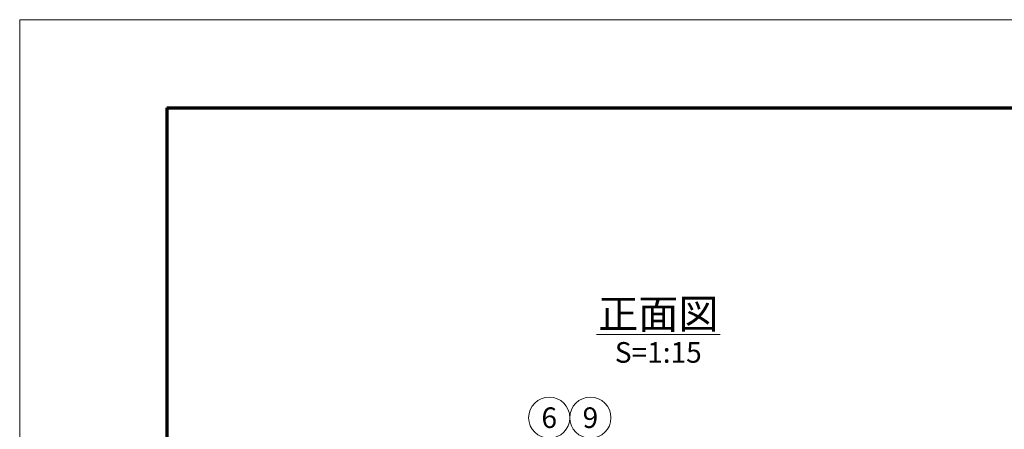
# Model space of a CAD drawing. Units: millimetres. Extents: x 0 to 420, y 0 to 297.
# Drawn here: x 0 to 167, y 227 to 297 of the extents above; entities that cross this region are included whole.
import ezdxf

# ---------------------------------------------------------------- set-up
doc = ezdxf.new("R2010")
doc.units = ezdxf.units.MM
doc.header["$LTSCALE"] = 0.25
for name, color, linetype, lineweight in [('C-MCH-ETC1', 150, 'Continuous', 18), ('C-MCH-FRM2', 3, 'Continuous', 18), ('C-MCH-MK4', 4, 'Continuous', 18), ('C-MCH-TXT1', 7, 'Continuous', 18), ('C-TTL', 2, 'Continuous', 70)]:
    doc.layers.add(name, color=color, linetype=linetype, lineweight=lineweight)
doc.styles.get("Standard").update_dxf_attribs({"font": 'txt', "bigfont": 'bigfont'})

# ---------------------------------------------------------------- blocks, each defined once
blk = doc.blocks.new('*G484848')
at = {"layer": 'C-MCH-FRM2', "color": 3, "linetype": 'Continuous', "lineweight": 18}
for p, q in [((0, 0), (0, 297)), ((0, 297), (420, 297))]:
    blk.add_line(p, q, dxfattribs=at)
at = {"layer": 'C-TTL', "color": 2, "linetype": 'Continuous', "lineweight": 70}
for q in [(25, 15), (405, 282)]:
    blk.add_line((25, 282), q, dxfattribs=at)
blk = doc.blocks.new('*G414141')
at = {"layer": 'C-MCH-ETC1', "color": 150, "linetype": 'Continuous', "lineweight": 18}
blk.add_line((98.06, 243.49), (119.06, 243.49), dxfattribs=at)
at = {"layer": 'C-MCH-TXT1', "color": 7, "linetype": 'Continuous', "lineweight": 13, "insert": (108.56, 246.99), "char_height": 5, "width": 23.7584, "attachment_point": 5}
blk.add_mtext('{\\fＭＳ ゴシック;\\T0.750000;正面図}', dxfattribs=at)

msp = doc.modelspace()

# ---------------------------------------------------------------- linework, layer by layer
at = {"layer": 'C-MCH-MK4', "color": 4, "linetype": 'Continuous', "lineweight": 13}
for centre in [(90.023, 229.352), (97.017, 229.352)]:
    msp.add_circle(centre, 3.5, dxfattribs=at)

# ---------------------------------------------------------------- block references
for name in ['*G484848', '*G414141']:
    msp.add_blockref(name, (0, 0))

# ---------------------------------------------------------------- texts
at = {"layer": 'C-MCH-MK4', "color": 4, "linetype": 'Continuous', "lineweight": 13, "char_height": 3.5, "width": 2.51979, "attachment_point": 5}
for s, insert in [('{\\fＭＳ ゴシック;\\T0.750000;6}', (90.023, 229.352)), ('{\\fＭＳ ゴシック;\\T0.750000;9}', (97.017, 229.352))]:
    msp.add_mtext(s, dxfattribs=dict(at, insert=insert))
at = {"layer": 'C-MCH-TXT1', "color": 7, "linetype": 'Continuous', "lineweight": 13, "insert": (108.561, 240.446), "char_height": 3.5, "width": 14.87488, "attachment_point": 5}
msp.add_mtext('{\\fＭＳ ゴシック;\\T0.760103;S=1:15}', dxfattribs=at)

doc.saveas('drawing.dxf')
